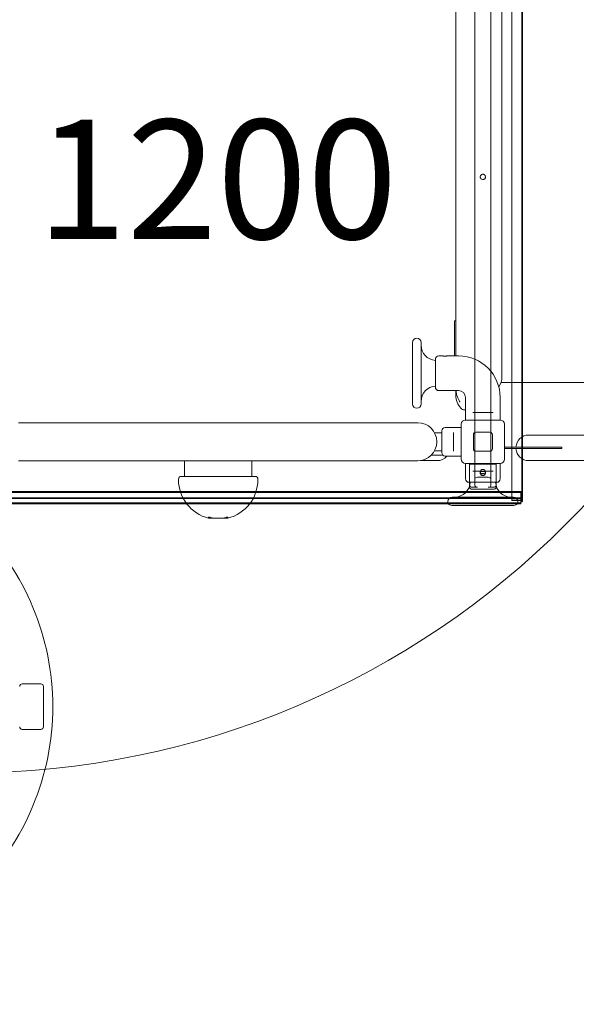
# Model space of a CAD drawing. Units: millimetres. Extents: x 10402 to 21684, y 7398 to 14382.
# Drawn here: x 16799 to 17851, y 8961 to 10820 of the extents above; entities that cross this region are included whole.
import ezdxf

# ---------------------------------------------------------------- set-up
doc = ezdxf.new("R2010")
doc.units = ezdxf.units.MM
doc.header["$LTSCALE"] = 75
doc.layers.get('0').update_dxf_attribs({"lineweight": 25})
for name, color, linetype, lineweight in [('Dimension (ISO)', 7, 'Continuous', 18), ('Symbol (ISO)', 7, 'Continuous', 25), ('Visible (ISO)', 7, 'Continuous', 18)]:
    doc.layers.add(name, color=color, linetype=linetype, lineweight=lineweight)
doc.layers.add('Fall Zone', color=5, linetype='Continuous', lineweight=20, true_color=0x0000ff)
doc.styles.add('Note Text (ISO)', font='tahoma.ttf')
doc.styles.add('Text Style57', font='tahoma.ttf')
doc.dimstyles.new('Aplay Dimension Styles M', dxfattribs={"dimscale": 75, "dimtxt": 2.5, "dimasz": 2.5, "dimexe": 3.175, "dimexo": 2, "dimgap": 0.762, "dimtad": 1, "dimdec": 1, "dimlfac": 0.001, "dimrnd": 1e-08, "dimzin": 0, "dimdsep": 46, "dimtxsty": 'Note Text (ISO)', "dimcen": 0.09, "dimdle": 10, "dimclrd": 256, "dimclre": 256, "dimclrt": 7, "dimadec": 0, "dimazin": 0, "dimtfac": 1.40208, "dimtofl": 0, "dimtmove": 0, "dimatfit": 3, "dimfxl": 1, "dimtolj": 1, "dimtzin": 0, "dimlwd": -1, "dimlwe": -1, "dimarcsym": 0})

# ---------------------------------------------------------------- blocks, each defined once
blk = doc.blocks.new('*D42')
at = {"layer": 'Defpoints', "color": 0, "transparency": 16777216}
for p in [(16897, 13648.3), (16897.5, 7398.3), (21377, 7398.3)]:
    blk.add_point(p, dxfattribs=at)
at = {"layer": 'Dimension (ISO)', "transparency": 16777216}
for p, q in [((17047, 13648.3), (21615.2, 13648.3)), ((21377, 13460.8), (21377, 7585.8)), ((17047.5, 7398.3), (21615.2, 7398.3))]:
    blk.add_line(p, q, dxfattribs=at)
for points in [[(21345.8, 13460.8), (21408.3, 13460.8), (21377, 13648.3)], [(21345.8, 7585.8), (21408.3, 7585.8), (21377, 7398.3)]]:
    blk.add_solid(points, dxfattribs=at)
at = {"layer": 'Dimension (ISO)', "color": 7, "transparency": 16777216, "insert": (21124.6, 10523.3), "char_height": 187.5, "attachment_point": 2, "rotation": 90, "style": 'Note Text (ISO)'}
blk.add_mtext('\\A1;6.3 m', dxfattribs=at)
blk = doc.blocks.new('FHF Label')
at = {"layer": 'Symbol (ISO)', "color": 7, "style": 'Text Style57'}
blk.add_attdef('<FREE_HEIGHT_OF_FALL>_001', (-3.37, -1.5), '', height=3, dxfattribs=at)

msp = doc.modelspace()

# ---------------------------------------------------------------- linework, layer by layer
at = {"layer": 'Fall Zone'}
for centre, start, end in [((16699.39, 10048.32), 0, 90), ((16699.39, 10998.32), 270, 0), ((16699.39, 9998.32), 270, 0), ((17699.39, 9998.32), 270, 0), ((16699.39, 8998.32), 270, 0)]:
    msp.add_arc(centre, 1600, start, end, dxfattribs=at)
at = {"layer": 'Visible (ISO)', "color": 9, "true_color": 0xc0c0c0}
for p, q in [((17729.39, 11134.4), (17729.39, 9912.24)), ((17729.39, 11133.35), (17729.39, 9913.3)), ((17747.79, 9911.19), (17747.79, 11135.46)), ((17749.39, 9911.19), (17749.39, 11135.46)), ((17659.39, 9940.61), (17659.39, 11106.04)), ((17689.39, 9940.61), (17689.39, 11106.04)), ((17659.39, 9953.21), (17659.39, 11093.44)), ((17689.39, 9953.21), (17689.39, 11093.44)), ((17649.39, 9982.32), (17649.39, 9940.61)), ((17649.39, 9980.82), (17649.39, 9982.32)), ((17699.39, 9940.61), (17699.39, 9982.32)), ((17699.39, 9982.32), (17699.39, 9980.82)), ((17654.39, 9980.82), (17649.39, 9980.82)), ((17649.39, 9980.82), (17649.39, 9979.71)), ((17649.39, 9980.82), (17699.39, 9980.82)), ((17649.39, 9936.73), (17649.39, 9979.71)), ((17694.39, 9980.82), (17654.39, 9980.82)), ((17669.39, 9964.09), (17669.39, 9967.1)), ((17669.39, 9963.49), (17669.39, 9964.09)), ((17679.39, 9964.09), (17679.39, 9967.1)), ((17679.39, 9963.49), (17679.39, 9964.09)), ((17699.39, 9980.82), (17694.39, 9980.82)), ((17699.39, 9979.71), (17699.39, 9980.82)), ((17699.39, 9979.71), (17699.39, 9936.73)), ((17659.39, 9940.61), (17659.39, 9953.21)), ((17664.39, 9956.36), (17684.39, 9956.36)), ((17689.39, 9953.21), (17689.39, 9940.61)), ((17746.19, 9929.43), (16674.39, 9929.43)), ((17746.19, 9927.83), (16674.39, 9927.83)), ((17649.39, 9940.61), (17649.39, 9936.73)), ((17664.39, 9937.46), (17654.39, 9937.46)), ((17694.39, 9933.58), (17654.39, 9933.58)), ((17694.39, 9937.46), (17684.39, 9937.46)), ((17699.39, 9936.73), (17699.39, 9940.61)), ((17746.19, 9929.43), (17746.19, 9923.84)), ((17746.19, 9917.47), (17746.19, 9928.62)), ((17746.19, 9925.03), (17746.19, 9927.83)), ((17746.19, 9927.43), (17746.19, 9916.28)), ((17746.19, 9917.47), (16674.39, 9917.47)), ((17746.19, 9916.28), (16674.39, 9916.28)), ((17746.19, 9907.91), (16674.39, 9907.91)), ((17729.39, 9913.3), (17729.39, 9912.24)), ((17746.19, 9913.3), (17729.39, 9913.3)), ((17729.39, 9912.24), (17746.19, 9912.24)), ((17746.19, 9908.31), (17746.19, 9925.03)), ((17746.19, 9923.84), (17746.19, 9907.11)), ((17746.19, 9916.28), (17746.19, 9917.47)), ((17746.19, 9908.45), (17746.19, 9910.13)), ((17746.19, 9910.13), (17746.19, 9909.08)), ((17746.19, 9909.08), (17746.19, 9907.39)), ((17746.19, 9907.91), (17746.19, 9908.45)), ((17746.19, 9907.39), (17746.19, 9906.31)), ((16674.39, 9906.31), (17746.19, 9906.31))]:
    msp.add_line(p, q, dxfattribs=at)
at = {"layer": 'Visible (ISO)'}
for p, q in [((17623.39, 10863.82), (17623.39, 10185.32)), ((17710.39, 10863.82), (17710.39, 10182.82)), ((17620.89, 10251.32), (17623.39, 10251.32)), ((17620.89, 10243.32), (17620.89, 10251.32)), ((17620.89, 10243.32), (17620.89, 10185.32)), ((17541.64, 10094.57), (17541.64, 10210.57)), ((17557.64, 10094.57), (17557.64, 10210.57)), ((17598.39, 10185.32), (17591.14, 10185.32)), ((17628.64, 10185.32), (17606.89, 10185.32)), ((17584.64, 10126.32), (17584.64, 10178.82)), ((17710.39, 10146.32), (17710.39, 10182.82)), ((18640.11, 10135.32), (17708.67, 10135.32)), ((17628.64, 10119.82), (17591.14, 10119.82)), ((17623.39, 10115.32), (17623.39, 10110.82)), ((17641.64, 10064.32), (17641.64, 10106.82)), ((17707.14, 10064.32), (17707.14, 10106.82)), ((17640.16, 10083.32), (17641.64, 10083.32)), ((17659.27, 10078.82), (17655.22, 10078.82)), ((17659.27, 10078.82), (17689.51, 10078.82)), ((17693.56, 10078.82), (17689.51, 10078.82)), ((16833.39, 10059.32), (16797.39, 10059.32)), ((16833.39, 10059.32), (17515.39, 10059.32)), ((17551.39, 10059.32), (17515.39, 10059.32)), ((17633.39, 9990.32), (17633.39, 10056.32)), ((17641.39, 10064.32), (17707.39, 10064.32)), ((17715.39, 10056.32), (17715.39, 9990.32)), ((17583.22, 10040.15), (17596.4, 10040.41)), ((17596.89, 10002.82), (17596.89, 10043.82)), ((17633.39, 10050.32), (17603.39, 10050.32)), ((17618.89, 10041), (17618.89, 10038.74)), ((17618.89, 10007.9), (17618.89, 10038.74)), ((17661.39, 10041.32), (17687.39, 10041.32)), ((17656.39, 10010.32), (17656.39, 10036.32)), ((17692.39, 10036.32), (17692.39, 10010.32)), ((18587.74, 10035.97), (17761.04, 10035.97)), ((17583.22, 10006.49), (17596.4, 10006.23)), ((17618.89, 10007.9), (17618.89, 10005.65)), ((17687.39, 10005.32), (17661.39, 10005.32)), ((17716.89, 10013.32), (17720.36, 10013.32)), ((17720.36, 10010.32), (17716.89, 10010.32)), ((17817.52, 10013.32), (17720.36, 10013.32)), ((17720.36, 10010.32), (17817.52, 10010.32)), ((17817.52, 10013.32), (17822.51, 10013.32)), ((17822.51, 10010.32), (17817.52, 10010.32)), ((17823.31, 10013.32), (17822.51, 10013.32)), ((17822.51, 10010.32), (17823.31, 10010.32)), ((17823.31, 10013.32), (17823.31, 10011.82)), ((17823.31, 10011.82), (17823.31, 10010.32)), ((16797.39, 9987.32), (16833.39, 9987.32)), ((16833.39, 9987.32), (17515.39, 9987.32)), ((17110.89, 9957.82), (17110.89, 9987.32)), ((17237.89, 9957.82), (17237.89, 9987.32)), ((17515.39, 9987.32), (17551.39, 9987.32)), ((17556.4, 9987.67), (17587.74, 9987.67)), ((17577.3, 9998.32), (17598.7, 9998.32)), ((17633.39, 9996.32), (17603.39, 9996.32)), ((17707.39, 9982.32), (17641.39, 9982.32)), ((17641.64, 9982.32), (17641.64, 9953.32)), ((17707.14, 9982.32), (17707.14, 9969.07)), ((17761.04, 9987.67), (18587.74, 9987.67)), ((17655.22, 9967.82), (17659.27, 9967.82)), ((17689.51, 9967.82), (17659.27, 9967.82)), ((17689.51, 9967.82), (17693.56, 9967.82)), ((17099.39, 9952.82), (17099.39, 9951.82)), ((17104.39, 9957.82), (17244.39, 9957.82)), ((17249.39, 9952.82), (17249.39, 9951.82)), ((17700.64, 9946.82), (17648.14, 9946.82)), ((17707.14, 9960.57), (17707.14, 9953.32)), ((17732.39, 9918.82), (17616.39, 9918.82)), ((17732.39, 9902.82), (17616.39, 9902.82)), ((17156.39, 9878.82), (17156.39, 9880.58)), ((17156.39, 9878.82), (17159.39, 9878.82)), ((17189.39, 9878.82), (17159.39, 9878.82)), ((17189.39, 9878.82), (17192.39, 9878.82)), ((17192.39, 9878.82), (17192.39, 9880.58)), ((16839.39, 9566.32), (16804.39, 9566.32)), ((16844.39, 9561.32), (16844.39, 9485.32)), ((16839.39, 9480.32), (16804.39, 9480.32))]:
    msp.add_line(p, q, dxfattribs=at)
at = {"layer": 'Visible (ISO)', "color": 9, "true_color": 0xc0c0c0}
msp.add_circle((17674.39, 10523.32), 5, dxfattribs=at)
msp.add_circle((17674.39, 10523.32), 5, dxfattribs=at)
at = {"layer": 'Visible (ISO)'}
for centre, radius, start, end in [((17549.64, 10210.57), 8, 0, 180), ((17586.49, 10205.57), 28.85, 180, 266.3234), ((17591.14, 10178.82), 6.5, 90, 180), ((17628.64, 10106.82), 78.5, 0, 90), ((17674.39, 10146.32), 36, 326.99054, 0), ((17586.49, 10099.57), 28.85, 93.6766, 180), ((17591.14, 10126.32), 6.5, 180, 270), ((17628.64, 10106.82), 13, 0, 90), ((17549.64, 10094.57), 8, 180, 0), ((17659.39, 10110.82), 36, 180, 222.30499), ((17640.16, 10093.32), 10, 222.30499, 270), ((17551.39, 10023.32), 36, 270, 90), ((17641.39, 10056.32), 8, 90, 180), ((17707.39, 10056.32), 8, 0, 90), ((17596.39, 10040.91), 0.5, 271.12531, 0), ((17603.39, 10043.82), 6.5, 90, 180), ((17661.39, 10036.32), 5, 90, 180), ((17687.39, 10036.32), 5, 0, 90), ((17761.04, 10011.82), 24.15, 90, 176.43896), ((17596.39, 10005.73), 0.5, 0, 88.87469), ((17603.39, 10002.82), 6.5, 180, 270), ((17661.39, 10010.32), 5, 180, 270), ((17687.39, 10010.32), 5, 270, 0), ((17716.89, 10015.32), 2, 221.40962, 240), ((17716.89, 10015.32), 5, 252.5424, 258.46304), ((17761.04, 10011.82), 24.15, 183.56104, 270), ((17587.74, 10011.82), 24.15, 270, 320.07219), ((17641.39, 9990.32), 8, 180, 270), ((17707.39, 9990.32), 8, 270, 0), ((17104.39, 9952.82), 5, 90, 180), ((17174.39, 9951.82), 75, 180, 256.11346), ((17174.39, 9951.82), 75, 283.88654, 0), ((17244.39, 9952.82), 5, 0, 90), ((17621.39, 9947.67), 28.85, 270, 358.31167), ((17648.14, 9953.32), 6.5, 180, 270), ((17727.39, 9947.67), 28.85, 181.68833, 270), ((17700.64, 9953.32), 6.5, 270, 0), ((17616.39, 9910.82), 8, 90, 270), ((17732.39, 9910.82), 8, 270, 90), ((17174.39, 9951.82), 72.81, 258.1107, 281.8893), ((16374.82, 9523.32), 487.07, 314.7775, 45.2225), ((16804.39, 9561.32), 5, 90, 180), ((16839.39, 9561.32), 5, 0, 90), ((16804.39, 9485.32), 5, 180, 270), ((16839.39, 9485.32), 5, 270, 0)]:
    msp.add_arc(centre, radius, start, end, dxfattribs=at)
at = {"layer": 'Visible (ISO)', "color": 9, "true_color": 0xc0c0c0}
for centre, major_axis in [((17674.39, 9967.1), (-5, 0)), ((17674.39, 9963.49), (5, 0))]:
    msp.add_ellipse(centre, major_axis=major_axis, ratio=0.799003, dxfattribs=at)
for centre, major_axis, ratio, start_param, end_param in [((17664.39, 9953.21), (-5, 0), 0.6299612, 4.712389, 6.2831853), ((17684.39, 9953.21), (5, 0), 0.6299612, 0, 1.5707963), ((17654.39, 9940.61), (-5, 0), 0.6299612, 0, 1.5707963), ((17654.39, 9936.73), (-5, 0), 0.6299612, 0, 1.5707963), ((17664.39, 9940.61), (-5, 0), 0.6299612, 0, 1.5707963), ((17684.39, 9940.61), (5, 0), 0.6299612, 4.712389, 6.2831853), ((17694.39, 9940.61), (5, 0), 0.6299612, 4.712389, 6.2831853), ((17694.39, 9936.73), (5, 0), 0.6299612, 4.712389, 6.2831853), ((17746.19, 9911.19), (3.2, 0), 0.6593458, 4.712389, 7.8539816), ((17746.19, 9911.19), (1.6, 0), 0.6593458, 4.712389, 7.8539816)]:
    msp.add_ellipse(centre, major_axis=major_axis, ratio=ratio, start_param=start_param, end_param=end_param, dxfattribs=at)
for points in [[(17674.39, 10528.32), (17673.76, 10528.32), (17673.1, 10528.2), (17671.86, 10527.69), (17671.3, 10527.3), (17670.41, 10526.41), (17670.03, 10525.85), (17669.52, 10524.62), (17669.39, 10523.95), (17669.39, 10522.7), (17669.52, 10522.03), (17670.03, 10520.79), (17670.41, 10520.23), (17671.3, 10519.34), (17671.86, 10518.96), (17673.1, 10518.45), (17673.76, 10518.32), (17675.02, 10518.32), (17675.69, 10518.45), (17676.92, 10518.96), (17677.48, 10519.34), (17678.37, 10520.23), (17678.76, 10520.79), (17679.27, 10522.03), (17679.39, 10522.7), (17679.39, 10523.95), (17679.27, 10524.62), (17678.76, 10525.85), (17678.37, 10526.41), (17677.48, 10527.3), (17676.92, 10527.69), (17675.69, 10528.2), (17675.02, 10528.32), (17674.39, 10528.32)], [(17674.39, 10528.32), (17675.02, 10528.32), (17675.69, 10528.2), (17676.92, 10527.69), (17677.48, 10527.3), (17678.37, 10526.41), (17678.76, 10525.85), (17679.27, 10524.62), (17679.39, 10523.95), (17679.39, 10522.7), (17679.27, 10522.03), (17678.76, 10520.79), (17678.37, 10520.23), (17677.48, 10519.34), (17676.92, 10518.96), (17675.69, 10518.45), (17675.02, 10518.32), (17673.76, 10518.32), (17673.1, 10518.45), (17671.86, 10518.96), (17671.3, 10519.34), (17670.41, 10520.23), (17670.03, 10520.79), (17669.52, 10522.03), (17669.39, 10522.7), (17669.39, 10523.95), (17669.52, 10524.62), (17670.03, 10525.85), (17670.41, 10526.41), (17671.3, 10527.3), (17671.86, 10527.69), (17673.1, 10528.2), (17673.76, 10528.32), (17674.39, 10528.32)], [(17674.39, 9968.09), (17673.76, 9968.09), (17673.1, 9967.99), (17671.86, 9967.58), (17671.3, 9967.27), (17670.41, 9966.56), (17670.03, 9966.11), (17669.52, 9965.13), (17669.39, 9964.59), (17669.39, 9963.59), (17669.52, 9963.05), (17670.03, 9962.07), (17670.41, 9961.62), (17671.3, 9960.91), (17671.86, 9960.61), (17673.1, 9960.2), (17673.76, 9960.1), (17675.02, 9960.1), (17675.69, 9960.2), (17676.92, 9960.61), (17677.48, 9960.91), (17678.37, 9961.62), (17678.76, 9962.07), (17679.27, 9963.05), (17679.39, 9963.59), (17679.39, 9964.59), (17679.27, 9965.13), (17678.76, 9966.11), (17678.37, 9966.56), (17677.48, 9967.27), (17676.92, 9967.58), (17675.69, 9967.99), (17675.02, 9968.09), (17674.39, 9968.09)], [(17674.39, 9968.09), (17675.02, 9968.09), (17675.69, 9967.99), (17676.92, 9967.58), (17677.48, 9967.27), (17678.37, 9966.56), (17678.76, 9966.11), (17679.27, 9965.13), (17679.39, 9964.59), (17679.39, 9963.59), (17679.27, 9963.05), (17678.76, 9962.07), (17678.37, 9961.62), (17677.48, 9960.91), (17676.92, 9960.61), (17675.69, 9960.2), (17675.02, 9960.1), (17673.76, 9960.1), (17673.1, 9960.2), (17671.86, 9960.61), (17671.3, 9960.91), (17670.41, 9961.62), (17670.03, 9962.07), (17669.52, 9963.05), (17669.39, 9963.59), (17669.39, 9964.59), (17669.52, 9965.13), (17670.03, 9966.11), (17670.41, 9966.56), (17671.3, 9967.27), (17671.86, 9967.58), (17673.1, 9967.99), (17673.76, 9968.09), (17674.39, 9968.09)]]:
    msp.add_open_spline(points, degree=3, knots=[0, 0, 0, 0, 0.1883437, 0.1883437, 0.3766875, 0.3766875, 0.5650312, 0.5650312, 0.753375, 0.753375, 0.9417187, 0.9417187, 1.1300624, 1.1300624, 1.3184062, 1.3184062, 1.5067499, 1.5067499, 1.6950936, 1.6950936, 1.8834374, 1.8834374, 2.0717811, 2.0717811, 2.2601249, 2.2601249, 2.4484686, 2.4484686, 2.6368123, 2.6368123, 2.8251561, 2.8251561, 3.0134998, 3.0134998, 3.0134998, 3.0134998], dxfattribs=at)
at = {"layer": 'Visible (ISO)'}
for points, knots in [([(17623.39, 10251.83), (17623.34, 10251.77), (17623.28, 10251.71), (17623.04, 10251.53), (17622.8, 10251.41), (17622.45, 10251.33), (17622.34, 10251.32), (17622.24, 10251.32)], [1.38231563, 1.38231563, 1.38231563, 1.38231563, 1.42863633, 1.42863633, 1.52624526, 1.52624526, 1.56857777, 1.56857777, 1.56857777, 1.56857777]), ([(17606.89, 10185.32), (17606.89, 10185.32), (17606.79, 10185.31), (17606.35, 10185.26), (17606.02, 10185.22), (17605.27, 10185.15), (17604.79, 10185.11), (17603.75, 10185.06), (17603.18, 10185.05), (17602.11, 10185.05), (17601.54, 10185.06), (17600.49, 10185.11), (17600.01, 10185.15), (17599.26, 10185.22), (17598.93, 10185.26), (17598.5, 10185.31), (17598.39, 10185.32), (17598.39, 10185.32)], [0.6411443, 0.6411443, 0.6411443, 0.6411443, 0.8014296, 0.8014296, 0.9617149, 0.9617149, 1.1220018, 1.1220018, 1.2822886, 1.2822886, 1.4425755, 1.4425755, 1.6028624, 1.6028624, 1.7631477, 1.7631477, 1.923433, 1.923433, 1.923433, 1.923433]), ([(17623.61, 10119.23), (17623.49, 10118.17), (17623.42, 10117.1), (17623.4, 10115.8), (17623.39, 10115.56), (17623.39, 10115.32)], [2.10578618, 2.10578618, 2.10578618, 2.10578618, 2.30977535, 2.30977535, 2.35570752, 2.35570752, 2.35570752, 2.35570752]), ([(17623.55, 10119.82), (17623.66, 10118.63), (17623.82, 10117.44), (17624.47, 10113.92), (17625.09, 10111.68), (17626.59, 10107.31), (17627.48, 10105.27), (17629.1, 10101.83), (17629.83, 10100.41), (17630.45, 10099.13), (17630.56, 10098.87), (17630.71, 10098.53), (17630.76, 10098.42), (17630.8, 10098.3), (17630.81, 10098.27), (17630.81, 10098.27)], [-6.9910439, -6.9910439, -6.9910439, -6.9910439, -6.760151, -6.760151, -6.2930203, -6.2930203, -5.7776972, -5.7776972, -5.2909604, -5.2909604, -5.1457764, -5.1457764, -5.0393616, -5.0393616, -4.9679475, -4.9679475, -4.9679475, -4.9679475]), ([(17630.81, 10098.27), (17630.81, 10098.27), (17630.81, 10098.29), (17630.78, 10098.36), (17630.72, 10098.51), (17630.53, 10098.96), (17630.37, 10099.29), (17630.18, 10099.69)], [-4.5924188, -4.5924188, -4.5924188, -4.5924188, -4.54864969, -4.54864969, -4.40704605, -4.40704605, -4.22655443, -4.22655443, -4.22655443, -4.22655443]), ([(17715.89, 10013.59), (17715.97, 10013.55), (17716.05, 10013.51), (17716.38, 10013.37), (17716.65, 10013.32), (17716.89, 10013.32)], [0.82011435, 0.82011435, 0.82011435, 0.82011435, 0.8455909, 0.8455909, 0.9210383, 0.9210383, 0.9210383, 0.9210383]), ([(17716.89, 10010.32), (17716.87, 10010.32), (17716.86, 10010.32), (17716.52, 10010.33), (17716.2, 10010.36), (17715.89, 10010.42)], [3.639583539, 3.639583539, 3.639583539, 3.639583539, 3.644844266, 3.644844266, 3.736016996, 3.736016996, 3.736016996, 3.736016996]), ([(17706.87, 9964.82), (17706.87, 9965.36), (17706.88, 9965.93), (17706.93, 9966.97), (17706.97, 9967.45), (17707.04, 9968.21), (17707.08, 9968.53), (17707.13, 9968.97), (17707.14, 9969.07), (17707.14, 9969.07)], [0, 0, 0, 0, 0.16028686, 0.16028686, 0.32057372, 0.32057372, 0.48085902, 0.48085902, 0.64114432, 0.64114432, 0.64114432, 0.64114432]), ([(17707.14, 9960.57), (17707.14, 9960.57), (17707.13, 9960.68), (17707.08, 9961.11), (17707.04, 9961.44), (17706.97, 9962.19), (17706.93, 9962.67), (17706.88, 9963.72), (17706.87, 9964.29), (17706.87, 9964.82)], [1.92343297, 1.92343297, 1.92343297, 1.92343297, 2.08371828, 2.08371828, 2.24400358, 2.24400358, 2.40429044, 2.40429044, 2.5645773, 2.5645773, 2.5645773, 2.5645773]), ([(17156.39, 9880.58), (17156.39, 9880.66), (17156.47, 9880.72), (17156.77, 9880.82), (17157, 9880.84), (17157.54, 9880.84), (17157.88, 9880.82), (17158.62, 9880.72), (17159.02, 9880.66), (17159.39, 9880.58)], [-0.45619884, -0.45619884, -0.45619884, -0.45619884, -0.34214913, -0.34214913, -0.22809942, -0.22809942, -0.11404971, -0.11404971, 0, 0, 0, 0]), ([(17189.39, 9880.58), (17189.76, 9880.66), (17190.16, 9880.72), (17190.91, 9880.82), (17191.25, 9880.84), (17191.78, 9880.84), (17192.01, 9880.82), (17192.32, 9880.72), (17192.39, 9880.66), (17192.39, 9880.58)], [-0.45619884, -0.45619884, -0.45619884, -0.45619884, -0.34214913, -0.34214913, -0.22809942, -0.22809942, -0.11404971, -0.11404971, 0, 0, 0, 0])]:
    msp.add_open_spline(points, degree=3, knots=knots, dxfattribs=at)
for points in [[(17623.39, 10115.32), (17623.39, 10116.62), (17623.47, 10117.93), (17623.61, 10119.22)], [(17623.61, 10119.23), (17623.59, 10119.43), (17623.57, 10119.63), (17623.55, 10119.82)]]:
    msp.add_open_spline(points, degree=3, dxfattribs=at)

# ---------------------------------------------------------------- block references
ref = msp.add_blockref('FHF Label', (17190.85, 10522.96), dxfattribs=dict(xscale=75, yscale=75, zscale=75))
ref.add_attrib('<FREE_HEIGHT_OF_FALL>_001', '1200', (16831.37, 10406.2), dxfattribs={"layer": 'Symbol (ISO)', "color": 7, "height": 225, "style": 'Text Style57'})

# ---------------------------------------------------------------- dimensions: what is measured, and where the dimension line sits
at = {"layer": 'Dimension (ISO)'}
dim = msp.add_linear_dim(base=(21377.02517669, 7398.3231108), p1=(16897.02517669, 13648.3231108), p2=(16897.52648222, 7398.3231108), angle=270, text='<> m', dimstyle='Aplay Dimension Styles M', override={"dimgap": 0.762, "dimdec": 1, "dimlfac": 0.001, "dimpost": '', "dimtol": 0, "dimlim": 0, "dimtp": 0, "dimtm": 0, "dimtdec": 2, "dimatfit": 1}, dxfattribs=at)
dim.commit()
dim.dimension.update_dxf_attribs({"geometry": '*D42', "text_midpoint": (21377.02517669, 10523.3231108), "dimtype": 160})

doc.saveas('drawing.dxf')
